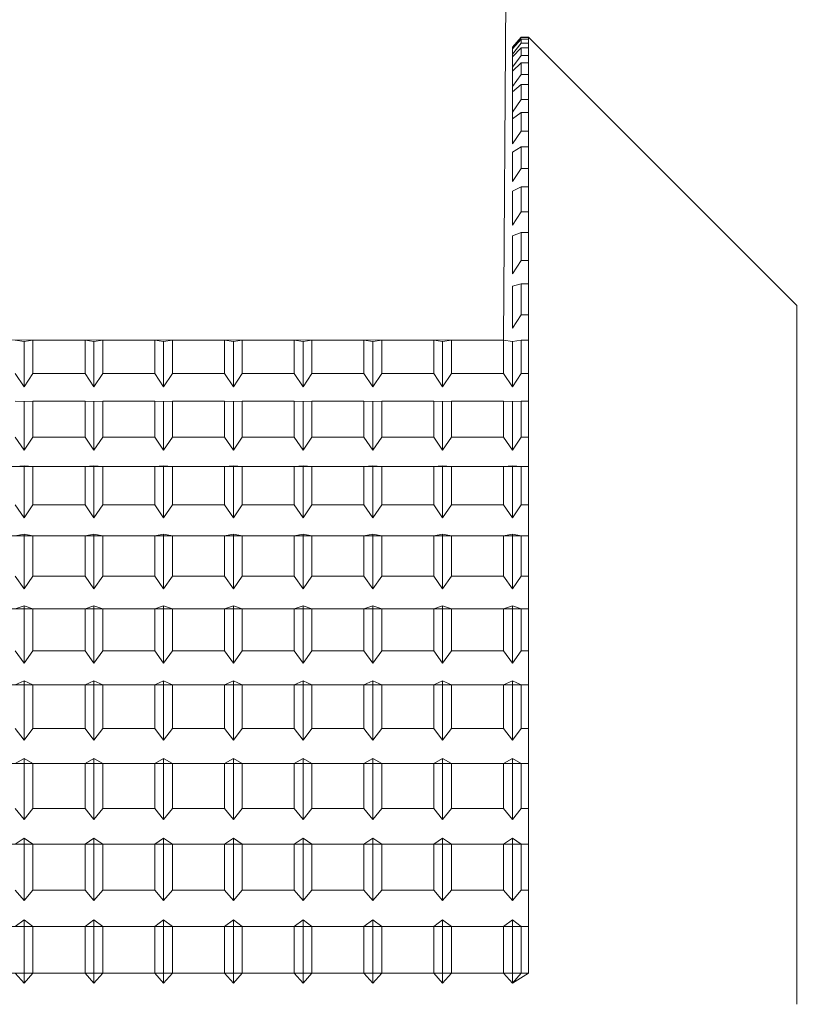
# Model space of a CAD drawing. Extents: x -362 to 414, y -91 to 242.
# Drawn here: x -300 to -300, y 51 to 51 of the extents above; entities that cross this region are included whole.
import ezdxf

# ---------------------------------------------------------------- set-up
doc = ezdxf.new("R2010")
doc.units = 0
doc.header["$LTSCALE"] = 10
doc.header["$MEASUREMENT"] = 0
doc.header["$PDMODE"] = 98
doc.layers.get('DEFPOINTS').update_dxf_attribs({"linetype": 'CONTINUOUS'})
doc.layers.add('DIM', color=1, linetype='CONTINUOUS')
doc.layers.add('RAIL_WD', color=10, linetype='CONTINUOUS')
doc.styles.get("Standard").update_dxf_attribs({"font": 'SIMPLEX.shx', "width": 0.85})
doc.dimstyles.get("Standard").update_dxf_attribs({"dimscale": 16, "dimtxt": 0.09375, "dimasz": 0.09375, "dimexe": 0.0625, "dimexo": 0.0625, "dimgap": 0.0625, "dimtad": 0, "dimtih": 1, "dimtoh": 1, "dimdec": 4, "dimzin": 4, "dimdsep": 46, "dimtxsty": 'STANDARD', "dimcen": 0.0625, "dimadec": 0, "dimazin": 0, "dimtfac": 1, "dimtdec": 4, "dimtofl": 0, "dimtmove": 0, "dimatfit": 3, "dimfxl": 1, "dimtolj": 1, "dimtzin": 0, "dimarcsym": 0})

# ---------------------------------------------------------------- blocks, each defined once
blk = doc.blocks.new('*D82')
at = {"layer": 'DEFPOINTS', "color": 0, "transparency": 16777216}
for p in [(-317.47362, 78.07382), (-317.47362, 47.5785), (-255.47362, 47.5785)]:
    blk.add_point(p, dxfattribs=at)
at = {"layer": 'DIM', "color": 0, "lineweight": -2, "transparency": 16777216}
for p, q in [((-317.47362, 48.3285), (-317.47362, 78.82382)), ((-255.47362, 48.3285), (-255.47362, 78.82382)), ((-315.31737, 78.07382), (-294.46176, 78.07382)), ((-257.62987, 78.07382), (-278.48548, 78.07382))]:
    blk.add_line(p, q, dxfattribs=at)
at = {"layer": 'DIM', "color": 0, "transparency": 16777216}
for points in [[(-315.31737, 78.43319), (-315.31737, 77.71444), (-317.47362, 78.07382)], [(-257.62987, 78.43319), (-257.62987, 77.71444), (-255.47362, 78.07382)]]:
    blk.add_solid(points, dxfattribs=at)
at = {"layer": 'DIM', "color": 0, "transparency": 16777216, "insert": (-286.47362, 78.07382), "char_height": 2.16, "attachment_point": 5}
blk.add_mtext('\\A1;(62") O.D.', dxfattribs=at)

msp = doc.modelspace()

# ---------------------------------------------------------------- linework, layer by layer
at = {"layer": 'RAIL_WD', "lineweight": 15}
for p, q in [((-300.22362, 51.308), (-300.22485, 51.12192)), ((-300.21659, 51.26305), (-300.22072, 51.2583)), ((-300.22072, 51.25796), (-300.21659, 51.26285)), ((-300.21659, 51.26205), (-300.22072, 51.25754)), ((-300.22072, 51.255), (-300.21659, 51.26017)), ((-300.21659, 51.26285), (-300.21659, 51.26305)), ((-300.21322, 51.26305), (-300.21659, 51.26305)), ((-300.21659, 51.26285), (-300.21322, 51.26285)), ((-300.21322, 51.26205), (-300.21659, 51.26205)), ((-300.21659, 51.26017), (-300.21659, 51.26205)), ((-300.21659, 51.26017), (-300.21322, 51.26017)), ((-300.21322, 51.26285), (-300.21322, 51.26305)), ((-300.08822, 51.13805), (-300.21322, 51.26305)), ((-300.21322, 51.25095), (-300.21322, 51.26285)), ((-300.21322, 51.26205), (-300.21322, 51.25095)), ((-300.21322, 51.26017), (-300.21322, 51.26205)), ((-300.21322, 51.25095), (-300.21322, 51.26017)), ((-300.22072, 51.25796), (-300.22072, 51.2583)), ((-300.22072, 51.2583), (-300.22072, 51.25796)), ((-300.22072, 51.25754), (-300.22072, 51.2583)), ((-300.22072, 51.2583), (-300.22072, 51.255)), ((-300.21659, 51.25803), (-300.22072, 51.25387)), ((-300.22072, 51.255), (-300.22072, 51.25754)), ((-300.22072, 51.25387), (-300.22072, 51.25754)), ((-300.21322, 51.25803), (-300.21659, 51.25803)), ((-300.21659, 51.25443), (-300.21659, 51.25803)), ((-300.21322, 51.25803), (-300.21322, 51.25095)), ((-300.21322, 51.25443), (-300.21322, 51.25803)), ((-300.22072, 51.24901), (-300.21659, 51.25443)), ((-300.22072, 51.24901), (-300.22072, 51.25387)), ((-300.22072, 51.25387), (-300.22072, 51.24901)), ((-300.21659, 51.25095), (-300.22072, 51.24717)), ((-300.21659, 51.25443), (-300.21322, 51.25443)), ((-300.21322, 51.25095), (-300.21659, 51.25095)), ((-300.21659, 51.24566), (-300.21659, 51.25095)), ((-300.21322, 51.24087), (-300.21322, 51.25443)), ((-300.21322, 51.25095), (-300.21322, 51.24087)), ((-300.21322, 51.24566), (-300.21322, 51.25095)), ((-300.22072, 51.24717), (-300.22072, 51.24901)), ((-300.22072, 51.24002), (-300.22072, 51.24717)), ((-300.22072, 51.24717), (-300.22072, 51.24002)), ((-300.22072, 51.24002), (-300.21659, 51.24566)), ((-300.21659, 51.24566), (-300.21322, 51.24566)), ((-300.21322, 51.23392), (-300.21322, 51.24566)), ((-300.21659, 51.24087), (-300.22072, 51.23749)), ((-300.22072, 51.23749), (-300.22072, 51.24002)), ((-300.22072, 51.22808), (-300.22072, 51.23749)), ((-300.21322, 51.24087), (-300.21659, 51.24087)), ((-300.21659, 51.23392), (-300.21659, 51.24087)), ((-300.21322, 51.24087), (-300.21322, 51.23392)), ((-300.21322, 51.23392), (-300.21322, 51.24087)), ((-300.22072, 51.22808), (-300.21659, 51.23392)), ((-300.21659, 51.23392), (-300.21322, 51.23392)), ((-300.21322, 51.21927), (-300.21322, 51.23392)), ((-300.22072, 51.22488), (-300.22072, 51.22808)), ((-300.21659, 51.22784), (-300.22072, 51.22488)), ((-300.22072, 51.21328), (-300.22072, 51.22488)), ((-300.21322, 51.22784), (-300.21659, 51.22784)), ((-300.21659, 51.21927), (-300.21659, 51.22784)), ((-300.21322, 51.22784), (-300.21322, 51.21927)), ((-300.21322, 51.21927), (-300.21322, 51.22784)), ((-300.22072, 51.21328), (-300.21659, 51.21927)), ((-300.21659, 51.21927), (-300.21322, 51.21927)), ((-300.21322, 51.20181), (-300.21322, 51.21927)), ((-300.21659, 51.21194), (-300.22072, 51.20942)), ((-300.21322, 51.21194), (-300.21659, 51.21194)), ((-300.21659, 51.20181), (-300.21659, 51.21194)), ((-300.21322, 51.21194), (-300.21322, 51.20181)), ((-300.21322, 51.20181), (-300.21322, 51.21194)), ((-300.22072, 51.19571), (-300.22072, 51.20942)), ((-300.22072, 51.19571), (-300.21659, 51.20181)), ((-300.21659, 51.20181), (-300.21322, 51.20181)), ((-300.21322, 51.19328), (-300.21322, 51.20181)), ((-300.21659, 51.19328), (-300.22072, 51.19121)), ((-300.21322, 51.19328), (-300.21659, 51.19328)), ((-300.21659, 51.18165), (-300.21659, 51.19328)), ((-300.21322, 51.18165), (-300.21322, 51.19328)), ((-300.22072, 51.17547), (-300.22072, 51.19121)), ((-300.22072, 51.17547), (-300.21659, 51.18165)), ((-300.21659, 51.18165), (-300.21322, 51.18165)), ((-300.21322, 51.17196), (-300.21322, 51.18165)), ((-300.21659, 51.17196), (-300.22072, 51.17037)), ((-300.22072, 51.15268), (-300.22072, 51.17037)), ((-300.21322, 51.17196), (-300.21659, 51.17196)), ((-300.21659, 51.1589), (-300.21659, 51.17196)), ((-300.21322, 51.1589), (-300.21322, 51.17196)), ((-300.22072, 51.15268), (-300.21659, 51.1589)), ((-300.21659, 51.1589), (-300.21322, 51.1589)), ((-300.21322, 51.14813), (-300.21322, 51.1589)), ((-300.21659, 51.14813), (-300.22072, 51.14701)), ((-300.22072, 51.1275), (-300.22072, 51.14701)), ((-300.21322, 51.14813), (-300.21659, 51.14813)), ((-300.21659, 51.13372), (-300.21659, 51.14813)), ((-300.21322, 51.13372), (-300.21322, 51.14813)), ((-300.08822, 51.13805), (-300.08822, 50.8125)), ((-300.22072, 51.1275), (-300.21659, 51.13372)), ((-300.21659, 51.13372), (-300.21322, 51.13372)), ((-300.21322, 51.12192), (-300.21322, 51.13372)), ((-300.22485, 51.12192), (-301.57362, 51.122)), ((-300.44822, 51.12128), (-300.45235, 51.12192)), ((-300.44409, 51.12192), (-300.44822, 51.12128)), ((-300.44822, 51.10006), (-300.44822, 51.12128)), ((-300.41985, 51.12192), (-300.44409, 51.12192)), ((-300.44409, 51.10625), (-300.44409, 51.12192)), ((-300.41572, 51.12128), (-300.41985, 51.12192)), ((-300.41985, 51.12192), (-300.41985, 51.10625)), ((-300.41159, 51.12192), (-300.41572, 51.12128)), ((-300.41572, 51.10006), (-300.41572, 51.12128)), ((-300.38735, 51.12192), (-300.41159, 51.12192)), ((-300.41159, 51.10625), (-300.41159, 51.12192)), ((-300.38322, 51.12128), (-300.38735, 51.12192)), ((-300.38735, 51.12192), (-300.38735, 51.10625)), ((-300.37909, 51.12192), (-300.38322, 51.12128)), ((-300.38322, 51.10006), (-300.38322, 51.12128)), ((-300.35485, 51.12192), (-300.37909, 51.12192)), ((-300.37909, 51.10625), (-300.37909, 51.12192)), ((-300.35072, 51.12128), (-300.35485, 51.12192)), ((-300.35485, 51.12192), (-300.35485, 51.10625)), ((-300.34659, 51.12192), (-300.35072, 51.12128)), ((-300.35072, 51.10006), (-300.35072, 51.12128)), ((-300.32235, 51.12192), (-300.34659, 51.12192)), ((-300.34659, 51.10625), (-300.34659, 51.12192)), ((-300.31822, 51.12128), (-300.32235, 51.12192)), ((-300.32235, 51.12192), (-300.32235, 51.10625)), ((-300.31409, 51.12192), (-300.31822, 51.12128)), ((-300.31822, 51.10006), (-300.31822, 51.12128)), ((-300.28985, 51.12192), (-300.31409, 51.12192)), ((-300.31409, 51.10625), (-300.31409, 51.12192)), ((-300.28572, 51.12128), (-300.28985, 51.12192)), ((-300.28985, 51.12192), (-300.28985, 51.10625)), ((-300.28159, 51.12192), (-300.28572, 51.12128)), ((-300.28572, 51.10006), (-300.28572, 51.12128)), ((-300.25735, 51.12192), (-300.28159, 51.12192)), ((-300.28159, 51.10625), (-300.28159, 51.12192)), ((-300.25322, 51.12128), (-300.25735, 51.12192)), ((-300.25735, 51.12192), (-300.25735, 51.10625)), ((-300.24909, 51.12192), (-300.25322, 51.12128)), ((-300.25322, 51.10006), (-300.25322, 51.12128)), ((-300.22485, 51.12192), (-300.24909, 51.12192)), ((-300.24909, 51.10625), (-300.24909, 51.12192)), ((-300.22072, 51.12128), (-300.22485, 51.12192)), ((-300.22485, 51.12192), (-300.22485, 51.10625)), ((-300.21659, 51.12192), (-300.22072, 51.12128)), ((-300.22072, 51.10006), (-300.22072, 51.12128)), ((-300.21322, 51.12192), (-300.21659, 51.12192)), ((-300.21659, 51.10625), (-300.21659, 51.12192)), ((-300.21322, 51.10625), (-300.21322, 51.12192)), ((-300.45235, 51.10625), (-300.44822, 51.10006)), ((-300.44822, 51.10006), (-300.44409, 51.10625)), ((-300.44409, 51.10625), (-300.41985, 51.10625)), ((-300.41985, 51.10625), (-300.41572, 51.10006)), ((-300.41572, 51.10006), (-300.41159, 51.10625)), ((-300.41159, 51.10625), (-300.38735, 51.10625)), ((-300.38735, 51.10625), (-300.38322, 51.10006)), ((-300.38322, 51.10006), (-300.37909, 51.10625)), ((-300.37909, 51.10625), (-300.35485, 51.10625)), ((-300.35485, 51.10625), (-300.35072, 51.10006)), ((-300.35072, 51.10006), (-300.34659, 51.10625)), ((-300.34659, 51.10625), (-300.32235, 51.10625)), ((-300.32235, 51.10625), (-300.31822, 51.10006)), ((-300.31822, 51.10006), (-300.31409, 51.10625)), ((-300.31409, 51.10625), (-300.28985, 51.10625)), ((-300.28985, 51.10625), (-300.28572, 51.10006)), ((-300.28572, 51.10006), (-300.28159, 51.10625)), ((-300.28159, 51.10625), (-300.25735, 51.10625)), ((-300.25735, 51.10625), (-300.25322, 51.10006)), ((-300.25322, 51.10006), (-300.24909, 51.10625)), ((-300.24909, 51.10625), (-300.22485, 51.10625)), ((-300.22485, 51.10625), (-300.22072, 51.10006)), ((-300.22072, 51.10006), (-300.21659, 51.10625)), ((-300.21659, 51.10625), (-300.21322, 51.10625)), ((-300.21322, 51.09349), (-300.21322, 51.10625)), ((-300.44822, 51.09335), (-300.45235, 51.09349)), ((-300.44409, 51.09349), (-300.44822, 51.09335)), ((-300.44822, 51.07055), (-300.44822, 51.09335)), ((-300.41985, 51.09349), (-300.44409, 51.09349)), ((-300.44409, 51.07666), (-300.44409, 51.09349)), ((-300.41572, 51.09335), (-300.41985, 51.09349)), ((-300.41985, 51.09349), (-300.41985, 51.07666)), ((-300.41159, 51.09349), (-300.41572, 51.09335)), ((-300.41572, 51.07055), (-300.41572, 51.09335)), ((-300.38735, 51.09349), (-300.41159, 51.09349)), ((-300.41159, 51.07666), (-300.41159, 51.09349)), ((-300.38322, 51.09335), (-300.38735, 51.09349)), ((-300.38735, 51.09349), (-300.38735, 51.07666)), ((-300.37909, 51.09349), (-300.38322, 51.09335)), ((-300.38322, 51.07055), (-300.38322, 51.09335)), ((-300.35485, 51.09349), (-300.37909, 51.09349)), ((-300.37909, 51.07666), (-300.37909, 51.09349)), ((-300.35072, 51.09335), (-300.35485, 51.09349)), ((-300.35485, 51.09349), (-300.35485, 51.07666)), ((-300.34659, 51.09349), (-300.35072, 51.09335)), ((-300.35072, 51.07055), (-300.35072, 51.09335)), ((-300.32235, 51.09349), (-300.34659, 51.09349)), ((-300.34659, 51.07666), (-300.34659, 51.09349)), ((-300.31822, 51.09335), (-300.32235, 51.09349)), ((-300.32235, 51.09349), (-300.32235, 51.07666)), ((-300.31409, 51.09349), (-300.31822, 51.09335)), ((-300.31822, 51.07055), (-300.31822, 51.09335)), ((-300.28985, 51.09349), (-300.31409, 51.09349)), ((-300.31409, 51.07666), (-300.31409, 51.09349)), ((-300.28572, 51.09335), (-300.28985, 51.09349)), ((-300.28985, 51.09349), (-300.28985, 51.07666)), ((-300.28159, 51.09349), (-300.28572, 51.09335)), ((-300.28572, 51.07055), (-300.28572, 51.09335)), ((-300.25735, 51.09349), (-300.28159, 51.09349)), ((-300.28159, 51.07666), (-300.28159, 51.09349)), ((-300.25322, 51.09335), (-300.25735, 51.09349)), ((-300.25735, 51.09349), (-300.25735, 51.07666)), ((-300.24909, 51.09349), (-300.25322, 51.09335)), ((-300.25322, 51.07055), (-300.25322, 51.09335)), ((-300.22485, 51.09349), (-300.24909, 51.09349)), ((-300.24909, 51.07666), (-300.24909, 51.09349)), ((-300.22072, 51.09335), (-300.22485, 51.09349)), ((-300.22485, 51.09349), (-300.22485, 51.07666)), ((-300.21659, 51.09349), (-300.22072, 51.09335)), ((-300.22072, 51.07055), (-300.22072, 51.09335)), ((-300.21322, 51.09349), (-300.21659, 51.09349)), ((-300.21659, 51.07666), (-300.21659, 51.09349)), ((-300.21322, 51.07666), (-300.21322, 51.09349)), ((-300.45235, 51.07666), (-300.44822, 51.07055)), ((-300.44822, 51.07055), (-300.44409, 51.07666)), ((-300.44409, 51.07666), (-300.41985, 51.07666)), ((-300.41985, 51.07666), (-300.41572, 51.07055)), ((-300.41572, 51.07055), (-300.41159, 51.07666)), ((-300.41159, 51.07666), (-300.38735, 51.07666)), ((-300.38735, 51.07666), (-300.38322, 51.07055)), ((-300.38322, 51.07055), (-300.37909, 51.07666)), ((-300.37909, 51.07666), (-300.35485, 51.07666)), ((-300.35485, 51.07666), (-300.35072, 51.07055)), ((-300.35072, 51.07055), (-300.34659, 51.07666)), ((-300.34659, 51.07666), (-300.32235, 51.07666)), ((-300.32235, 51.07666), (-300.31822, 51.07055)), ((-300.31822, 51.07055), (-300.31409, 51.07666)), ((-300.31409, 51.07666), (-300.28985, 51.07666)), ((-300.28985, 51.07666), (-300.28572, 51.07055)), ((-300.28572, 51.07055), (-300.28159, 51.07666)), ((-300.28159, 51.07666), (-300.25735, 51.07666)), ((-300.25735, 51.07666), (-300.25322, 51.07055)), ((-300.25322, 51.07055), (-300.24909, 51.07666)), ((-300.24909, 51.07666), (-300.22485, 51.07666)), ((-300.22485, 51.07666), (-300.22072, 51.07055)), ((-300.22072, 51.07055), (-300.21659, 51.07666)), ((-300.21659, 51.07666), (-300.21322, 51.07666)), ((-300.21322, 51.06303), (-300.21322, 51.07666)), ((-300.21322, 51.06303), (-300.71322, 51.06303)), ((-300.44822, 51.06337), (-300.45235, 51.06303)), ((-300.44409, 51.06303), (-300.44822, 51.06337)), ((-300.44822, 51.03914), (-300.44822, 51.06337)), ((-300.41985, 51.06303), (-300.44409, 51.06303)), ((-300.44409, 51.04514), (-300.44409, 51.06303)), ((-300.41572, 51.06337), (-300.41985, 51.06303)), ((-300.41985, 51.06303), (-300.41985, 51.04514)), ((-300.41159, 51.06303), (-300.41572, 51.06337)), ((-300.41572, 51.03914), (-300.41572, 51.06337)), ((-300.38735, 51.06303), (-300.41159, 51.06303)), ((-300.41159, 51.04514), (-300.41159, 51.06303)), ((-300.38322, 51.06337), (-300.38735, 51.06303)), ((-300.38735, 51.06303), (-300.38735, 51.04514)), ((-300.37909, 51.06303), (-300.38322, 51.06337)), ((-300.38322, 51.03914), (-300.38322, 51.06337)), ((-300.35485, 51.06303), (-300.37909, 51.06303)), ((-300.37909, 51.04514), (-300.37909, 51.06303)), ((-300.35072, 51.06337), (-300.35485, 51.06303)), ((-300.35485, 51.06303), (-300.35485, 51.04514)), ((-300.34659, 51.06303), (-300.35072, 51.06337)), ((-300.35072, 51.03914), (-300.35072, 51.06337)), ((-300.32235, 51.06303), (-300.34659, 51.06303)), ((-300.34659, 51.04514), (-300.34659, 51.06303)), ((-300.31822, 51.06337), (-300.32235, 51.06303)), ((-300.32235, 51.06303), (-300.32235, 51.04514)), ((-300.31409, 51.06303), (-300.31822, 51.06337)), ((-300.31822, 51.03914), (-300.31822, 51.06337)), ((-300.28985, 51.06303), (-300.31409, 51.06303)), ((-300.31409, 51.04514), (-300.31409, 51.06303)), ((-300.28572, 51.06337), (-300.28985, 51.06303)), ((-300.28985, 51.06303), (-300.28985, 51.04514)), ((-300.28159, 51.06303), (-300.28572, 51.06337)), ((-300.28572, 51.03914), (-300.28572, 51.06337)), ((-300.25735, 51.06303), (-300.28159, 51.06303)), ((-300.28159, 51.04514), (-300.28159, 51.06303)), ((-300.25322, 51.06337), (-300.25735, 51.06303)), ((-300.25735, 51.06303), (-300.25735, 51.04514)), ((-300.24909, 51.06303), (-300.25322, 51.06337)), ((-300.25322, 51.03914), (-300.25322, 51.06337)), ((-300.22485, 51.06303), (-300.24909, 51.06303)), ((-300.24909, 51.04514), (-300.24909, 51.06303)), ((-300.22072, 51.06337), (-300.22485, 51.06303)), ((-300.22485, 51.06303), (-300.22485, 51.04514)), ((-300.21659, 51.06303), (-300.22072, 51.06337)), ((-300.22072, 51.03914), (-300.22072, 51.06337)), ((-300.21322, 51.06303), (-300.21659, 51.06303)), ((-300.21659, 51.04514), (-300.21659, 51.06303)), ((-300.21322, 51.04514), (-300.21322, 51.06303)), ((-300.45235, 51.04514), (-300.44822, 51.03914)), ((-300.44822, 51.03914), (-300.44409, 51.04514)), ((-300.44409, 51.04514), (-300.41985, 51.04514)), ((-300.41985, 51.04514), (-300.41572, 51.03914)), ((-300.41572, 51.03914), (-300.41159, 51.04514)), ((-300.41159, 51.04514), (-300.38735, 51.04514)), ((-300.38735, 51.04514), (-300.38322, 51.03914)), ((-300.38322, 51.03914), (-300.37909, 51.04514)), ((-300.37909, 51.04514), (-300.35485, 51.04514)), ((-300.35485, 51.04514), (-300.35072, 51.03914)), ((-300.35072, 51.03914), (-300.34659, 51.04514)), ((-300.34659, 51.04514), (-300.32235, 51.04514)), ((-300.32235, 51.04514), (-300.31822, 51.03914)), ((-300.31822, 51.03914), (-300.31409, 51.04514)), ((-300.31409, 51.04514), (-300.28985, 51.04514)), ((-300.28985, 51.04514), (-300.28572, 51.03914)), ((-300.28572, 51.03914), (-300.28159, 51.04514)), ((-300.28159, 51.04514), (-300.25735, 51.04514)), ((-300.25735, 51.04514), (-300.25322, 51.03914)), ((-300.25322, 51.03914), (-300.24909, 51.04514)), ((-300.24909, 51.04514), (-300.22485, 51.04514)), ((-300.22485, 51.04514), (-300.22072, 51.03914)), ((-300.22072, 51.03914), (-300.21659, 51.04514)), ((-300.21659, 51.04514), (-300.21322, 51.04514)), ((-300.21322, 51.03072), (-300.21322, 51.04514)), ((-300.44822, 51.03155), (-300.45235, 51.03072)), ((-300.44409, 51.03072), (-300.44822, 51.03155)), ((-300.44822, 51.00603), (-300.44822, 51.03155)), ((-300.41572, 51.03155), (-300.41985, 51.03072)), ((-300.41159, 51.03072), (-300.41572, 51.03155)), ((-300.41572, 51.00603), (-300.41572, 51.03155)), ((-300.38322, 51.03155), (-300.38735, 51.03072)), ((-300.37909, 51.03072), (-300.38322, 51.03155)), ((-300.38322, 51.00603), (-300.38322, 51.03155)), ((-300.35072, 51.03155), (-300.35485, 51.03072)), ((-300.34659, 51.03072), (-300.35072, 51.03155)), ((-300.35072, 51.00603), (-300.35072, 51.03155)), ((-300.31822, 51.03155), (-300.32235, 51.03072)), ((-300.31409, 51.03072), (-300.31822, 51.03155)), ((-300.31822, 51.00603), (-300.31822, 51.03155)), ((-300.28572, 51.03155), (-300.28985, 51.03072)), ((-300.28159, 51.03072), (-300.28572, 51.03155)), ((-300.28572, 51.00603), (-300.28572, 51.03155)), ((-300.25322, 51.03155), (-300.25735, 51.03072)), ((-300.24909, 51.03072), (-300.25322, 51.03155)), ((-300.25322, 51.00603), (-300.25322, 51.03155)), ((-300.22072, 51.03155), (-300.22485, 51.03072)), ((-300.21659, 51.03072), (-300.22072, 51.03155)), ((-300.22072, 51.00603), (-300.22072, 51.03155)), ((-300.21322, 51.03072), (-300.71322, 51.03072)), ((-300.41985, 51.03072), (-300.44409, 51.03072)), ((-300.44409, 51.01188), (-300.44409, 51.03072)), ((-300.41985, 51.03072), (-300.41985, 51.01188)), ((-300.38735, 51.03072), (-300.41159, 51.03072)), ((-300.41159, 51.01188), (-300.41159, 51.03072)), ((-300.38735, 51.03072), (-300.38735, 51.01188)), ((-300.35485, 51.03072), (-300.37909, 51.03072)), ((-300.37909, 51.01188), (-300.37909, 51.03072)), ((-300.35485, 51.03072), (-300.35485, 51.01188)), ((-300.32235, 51.03072), (-300.34659, 51.03072)), ((-300.34659, 51.01188), (-300.34659, 51.03072)), ((-300.32235, 51.03072), (-300.32235, 51.01188)), ((-300.28985, 51.03072), (-300.31409, 51.03072)), ((-300.31409, 51.01188), (-300.31409, 51.03072)), ((-300.28985, 51.03072), (-300.28985, 51.01188)), ((-300.25735, 51.03072), (-300.28159, 51.03072)), ((-300.28159, 51.01188), (-300.28159, 51.03072)), ((-300.25735, 51.03072), (-300.25735, 51.01188)), ((-300.22485, 51.03072), (-300.24909, 51.03072)), ((-300.24909, 51.01188), (-300.24909, 51.03072)), ((-300.22485, 51.03072), (-300.22485, 51.01188)), ((-300.21322, 51.03072), (-300.21659, 51.03072)), ((-300.21659, 51.01188), (-300.21659, 51.03072)), ((-300.21322, 51.01188), (-300.21322, 51.03072)), ((-300.45235, 51.01188), (-300.44822, 51.00603)), ((-300.44822, 51.00603), (-300.44409, 51.01188)), ((-300.44409, 51.01188), (-300.41985, 51.01188)), ((-300.41985, 51.01188), (-300.41572, 51.00603)), ((-300.41572, 51.00603), (-300.41159, 51.01188)), ((-300.41159, 51.01188), (-300.38735, 51.01188)), ((-300.38735, 51.01188), (-300.38322, 51.00603)), ((-300.38322, 51.00603), (-300.37909, 51.01188)), ((-300.37909, 51.01188), (-300.35485, 51.01188)), ((-300.35485, 51.01188), (-300.35072, 51.00603)), ((-300.35072, 51.00603), (-300.34659, 51.01188)), ((-300.34659, 51.01188), (-300.32235, 51.01188)), ((-300.32235, 51.01188), (-300.31822, 51.00603)), ((-300.31822, 51.00603), (-300.31409, 51.01188)), ((-300.31409, 51.01188), (-300.28985, 51.01188)), ((-300.28985, 51.01188), (-300.28572, 51.00603)), ((-300.28572, 51.00603), (-300.28159, 51.01188)), ((-300.28159, 51.01188), (-300.25735, 51.01188)), ((-300.25735, 51.01188), (-300.25322, 51.00603)), ((-300.25322, 51.00603), (-300.24909, 51.01188)), ((-300.24909, 51.01188), (-300.22485, 51.01188)), ((-300.22485, 51.01188), (-300.22072, 51.00603)), ((-300.22072, 51.00603), (-300.21659, 51.01188)), ((-300.21659, 51.01188), (-300.21322, 51.01188)), ((-300.21322, 50.99676), (-300.21322, 51.01188)), ((-300.21322, 50.99676), (-300.71322, 50.99676)), ((-300.44822, 50.99807), (-300.45235, 50.99676)), ((-300.44409, 50.99676), (-300.44822, 50.99807)), ((-300.44822, 50.97143), (-300.44822, 50.99807)), ((-300.41985, 50.99676), (-300.44409, 50.99676)), ((-300.44409, 50.97708), (-300.44409, 50.99676)), ((-300.41572, 50.99807), (-300.41985, 50.99676)), ((-300.41985, 50.99676), (-300.41985, 50.97708)), ((-300.41159, 50.99676), (-300.41572, 50.99807)), ((-300.41572, 50.97143), (-300.41572, 50.99807)), ((-300.38735, 50.99676), (-300.41159, 50.99676)), ((-300.41159, 50.97708), (-300.41159, 50.99676)), ((-300.38322, 50.99807), (-300.38735, 50.99676)), ((-300.38735, 50.99676), (-300.38735, 50.97708)), ((-300.37909, 50.99676), (-300.38322, 50.99807)), ((-300.38322, 50.97143), (-300.38322, 50.99807)), ((-300.35485, 50.99676), (-300.37909, 50.99676)), ((-300.37909, 50.97708), (-300.37909, 50.99676)), ((-300.35072, 50.99807), (-300.35485, 50.99676)), ((-300.35485, 50.99676), (-300.35485, 50.97708)), ((-300.34659, 50.99676), (-300.35072, 50.99807)), ((-300.35072, 50.97143), (-300.35072, 50.99807)), ((-300.32235, 50.99676), (-300.34659, 50.99676)), ((-300.34659, 50.97708), (-300.34659, 50.99676)), ((-300.31822, 50.99807), (-300.32235, 50.99676)), ((-300.32235, 50.99676), (-300.32235, 50.97708)), ((-300.31409, 50.99676), (-300.31822, 50.99807)), ((-300.31822, 50.97143), (-300.31822, 50.99807)), ((-300.28985, 50.99676), (-300.31409, 50.99676)), ((-300.31409, 50.97708), (-300.31409, 50.99676)), ((-300.28572, 50.99807), (-300.28985, 50.99676)), ((-300.28985, 50.99676), (-300.28985, 50.97708)), ((-300.28159, 50.99676), (-300.28572, 50.99807)), ((-300.28572, 50.97143), (-300.28572, 50.99807)), ((-300.25735, 50.99676), (-300.28159, 50.99676)), ((-300.28159, 50.97708), (-300.28159, 50.99676)), ((-300.25322, 50.99807), (-300.25735, 50.99676)), ((-300.25735, 50.99676), (-300.25735, 50.97708)), ((-300.24909, 50.99676), (-300.25322, 50.99807)), ((-300.25322, 50.97143), (-300.25322, 50.99807)), ((-300.22485, 50.99676), (-300.24909, 50.99676)), ((-300.24909, 50.97708), (-300.24909, 50.99676)), ((-300.22072, 50.99807), (-300.22485, 50.99676)), ((-300.22485, 50.99676), (-300.22485, 50.97708)), ((-300.21659, 50.99676), (-300.22072, 50.99807)), ((-300.22072, 50.97143), (-300.22072, 50.99807)), ((-300.21322, 50.99676), (-300.21659, 50.99676)), ((-300.21659, 50.97708), (-300.21659, 50.99676)), ((-300.21322, 50.97708), (-300.21322, 50.99676)), ((-300.45235, 50.97708), (-300.44822, 50.97143)), ((-300.44822, 50.97143), (-300.44409, 50.97708)), ((-300.44409, 50.97708), (-300.41985, 50.97708)), ((-300.41985, 50.97708), (-300.41572, 50.97143)), ((-300.41572, 50.97143), (-300.41159, 50.97708)), ((-300.41159, 50.97708), (-300.38735, 50.97708)), ((-300.38735, 50.97708), (-300.38322, 50.97143)), ((-300.38322, 50.97143), (-300.37909, 50.97708)), ((-300.37909, 50.97708), (-300.35485, 50.97708)), ((-300.35485, 50.97708), (-300.35072, 50.97143)), ((-300.35072, 50.97143), (-300.34659, 50.97708)), ((-300.34659, 50.97708), (-300.32235, 50.97708)), ((-300.32235, 50.97708), (-300.31822, 50.97143)), ((-300.31822, 50.97143), (-300.31409, 50.97708)), ((-300.31409, 50.97708), (-300.28985, 50.97708)), ((-300.28985, 50.97708), (-300.28572, 50.97143)), ((-300.28572, 50.97143), (-300.28159, 50.97708)), ((-300.28159, 50.97708), (-300.25735, 50.97708)), ((-300.25735, 50.97708), (-300.25322, 50.97143)), ((-300.25322, 50.97143), (-300.24909, 50.97708)), ((-300.24909, 50.97708), (-300.22485, 50.97708)), ((-300.22485, 50.97708), (-300.22072, 50.97143)), ((-300.22072, 50.97143), (-300.21659, 50.97708)), ((-300.21659, 50.97708), (-300.21322, 50.97708)), ((-300.21322, 50.96136), (-300.21322, 50.97708)), ((-300.44822, 50.96315), (-300.45235, 50.96136)), ((-300.44409, 50.96136), (-300.44822, 50.96315)), ((-300.44822, 50.93553), (-300.44822, 50.96315)), ((-300.41572, 50.96315), (-300.41985, 50.96136)), ((-300.41159, 50.96136), (-300.41572, 50.96315)), ((-300.41572, 50.93553), (-300.41572, 50.96315)), ((-300.38322, 50.96315), (-300.38735, 50.96136)), ((-300.37909, 50.96136), (-300.38322, 50.96315)), ((-300.38322, 50.93553), (-300.38322, 50.96315)), ((-300.35072, 50.96315), (-300.35485, 50.96136)), ((-300.34659, 50.96136), (-300.35072, 50.96315)), ((-300.35072, 50.93553), (-300.35072, 50.96315)), ((-300.31822, 50.96315), (-300.32235, 50.96136)), ((-300.31409, 50.96136), (-300.31822, 50.96315)), ((-300.31822, 50.93553), (-300.31822, 50.96315)), ((-300.28572, 50.96315), (-300.28985, 50.96136)), ((-300.28159, 50.96136), (-300.28572, 50.96315)), ((-300.28572, 50.93553), (-300.28572, 50.96315)), ((-300.25322, 50.96315), (-300.25735, 50.96136)), ((-300.24909, 50.96136), (-300.25322, 50.96315)), ((-300.25322, 50.93553), (-300.25322, 50.96315)), ((-300.22072, 50.96315), (-300.22485, 50.96136)), ((-300.21659, 50.96136), (-300.22072, 50.96315)), ((-300.22072, 50.93553), (-300.22072, 50.96315)), ((-300.21322, 50.96136), (-300.71322, 50.96136)), ((-300.41985, 50.96136), (-300.44409, 50.96136)), ((-300.44409, 50.94097), (-300.44409, 50.96136)), ((-300.41985, 50.96136), (-300.41985, 50.94097)), ((-300.38735, 50.96136), (-300.41159, 50.96136)), ((-300.41159, 50.94097), (-300.41159, 50.96136)), ((-300.38735, 50.96136), (-300.38735, 50.94097)), ((-300.35485, 50.96136), (-300.37909, 50.96136)), ((-300.37909, 50.94097), (-300.37909, 50.96136)), ((-300.35485, 50.96136), (-300.35485, 50.94097)), ((-300.32235, 50.96136), (-300.34659, 50.96136)), ((-300.34659, 50.94097), (-300.34659, 50.96136)), ((-300.32235, 50.96136), (-300.32235, 50.94097)), ((-300.28985, 50.96136), (-300.31409, 50.96136)), ((-300.31409, 50.94097), (-300.31409, 50.96136)), ((-300.28985, 50.96136), (-300.28985, 50.94097)), ((-300.25735, 50.96136), (-300.28159, 50.96136)), ((-300.28159, 50.94097), (-300.28159, 50.96136)), ((-300.25735, 50.96136), (-300.25735, 50.94097)), ((-300.22485, 50.96136), (-300.24909, 50.96136)), ((-300.24909, 50.94097), (-300.24909, 50.96136)), ((-300.22485, 50.96136), (-300.22485, 50.94097)), ((-300.21322, 50.96136), (-300.21659, 50.96136)), ((-300.21659, 50.94097), (-300.21659, 50.96136)), ((-300.21322, 50.94097), (-300.21322, 50.96136)), ((-300.45235, 50.94097), (-300.44822, 50.93553)), ((-300.44822, 50.93553), (-300.44409, 50.94097)), ((-300.44409, 50.94097), (-300.41985, 50.94097)), ((-300.41985, 50.94097), (-300.41572, 50.93553)), ((-300.41572, 50.93553), (-300.41159, 50.94097)), ((-300.41159, 50.94097), (-300.38735, 50.94097)), ((-300.38735, 50.94097), (-300.38322, 50.93553)), ((-300.38322, 50.93553), (-300.37909, 50.94097)), ((-300.37909, 50.94097), (-300.35485, 50.94097)), ((-300.35485, 50.94097), (-300.35072, 50.93553)), ((-300.35072, 50.93553), (-300.34659, 50.94097)), ((-300.34659, 50.94097), (-300.32235, 50.94097)), ((-300.32235, 50.94097), (-300.31822, 50.93553)), ((-300.31822, 50.93553), (-300.31409, 50.94097)), ((-300.31409, 50.94097), (-300.28985, 50.94097)), ((-300.28985, 50.94097), (-300.28572, 50.93553)), ((-300.28572, 50.93553), (-300.28159, 50.94097)), ((-300.28159, 50.94097), (-300.25735, 50.94097)), ((-300.25735, 50.94097), (-300.25322, 50.93553)), ((-300.25322, 50.93553), (-300.24909, 50.94097)), ((-300.24909, 50.94097), (-300.22485, 50.94097)), ((-300.22485, 50.94097), (-300.22072, 50.93553)), ((-300.22072, 50.93553), (-300.21659, 50.94097)), ((-300.21659, 50.94097), (-300.21322, 50.94097)), ((-300.21322, 50.92474), (-300.21322, 50.94097)), ((-300.44822, 50.92699), (-300.45235, 50.92474)), ((-300.44822, 50.89858), (-300.44822, 50.92699)), ((-300.44409, 50.92474), (-300.44822, 50.92699)), ((-300.41572, 50.92699), (-300.41985, 50.92474)), ((-300.41572, 50.89858), (-300.41572, 50.92699)), ((-300.41159, 50.92474), (-300.41572, 50.92699)), ((-300.38322, 50.92699), (-300.38735, 50.92474)), ((-300.38322, 50.89858), (-300.38322, 50.92699)), ((-300.37909, 50.92474), (-300.38322, 50.92699)), ((-300.35072, 50.92699), (-300.35485, 50.92474)), ((-300.35072, 50.89858), (-300.35072, 50.92699)), ((-300.34659, 50.92474), (-300.35072, 50.92699)), ((-300.31822, 50.92699), (-300.32235, 50.92474)), ((-300.31822, 50.89858), (-300.31822, 50.92699)), ((-300.31409, 50.92474), (-300.31822, 50.92699)), ((-300.28572, 50.92699), (-300.28985, 50.92474)), ((-300.28572, 50.89858), (-300.28572, 50.92699)), ((-300.28159, 50.92474), (-300.28572, 50.92699)), ((-300.25322, 50.92699), (-300.25735, 50.92474)), ((-300.25322, 50.89858), (-300.25322, 50.92699)), ((-300.24909, 50.92474), (-300.25322, 50.92699)), ((-300.22072, 50.92699), (-300.22485, 50.92474)), ((-300.22072, 50.89858), (-300.22072, 50.92699)), ((-300.21659, 50.92474), (-300.22072, 50.92699)), ((-300.21322, 50.92474), (-300.71322, 50.92474)), ((-300.44409, 50.90376), (-300.44409, 50.92474)), ((-300.41985, 50.92474), (-300.44409, 50.92474)), ((-300.41985, 50.92474), (-300.41985, 50.90376)), ((-300.41159, 50.90376), (-300.41159, 50.92474)), ((-300.38735, 50.92474), (-300.41159, 50.92474)), ((-300.38735, 50.92474), (-300.38735, 50.90376)), ((-300.37909, 50.90376), (-300.37909, 50.92474)), ((-300.35485, 50.92474), (-300.37909, 50.92474)), ((-300.35485, 50.92474), (-300.35485, 50.90376)), ((-300.34659, 50.90376), (-300.34659, 50.92474)), ((-300.32235, 50.92474), (-300.34659, 50.92474)), ((-300.32235, 50.92474), (-300.32235, 50.90376)), ((-300.31409, 50.90376), (-300.31409, 50.92474)), ((-300.28985, 50.92474), (-300.31409, 50.92474)), ((-300.28985, 50.92474), (-300.28985, 50.90376)), ((-300.28159, 50.90376), (-300.28159, 50.92474)), ((-300.25735, 50.92474), (-300.28159, 50.92474)), ((-300.25735, 50.92474), (-300.25735, 50.90376)), ((-300.24909, 50.90376), (-300.24909, 50.92474)), ((-300.22485, 50.92474), (-300.24909, 50.92474)), ((-300.22485, 50.92474), (-300.22485, 50.90376)), ((-300.21659, 50.90376), (-300.21659, 50.92474)), ((-300.21322, 50.92474), (-300.21659, 50.92474)), ((-300.21322, 50.90376), (-300.21322, 50.92474)), ((-300.45235, 50.90376), (-300.44822, 50.89858)), ((-300.44822, 50.89858), (-300.44409, 50.90376)), ((-300.44409, 50.90376), (-300.41985, 50.90376)), ((-300.41985, 50.90376), (-300.41572, 50.89858)), ((-300.41572, 50.89858), (-300.41159, 50.90376)), ((-300.41159, 50.90376), (-300.38735, 50.90376)), ((-300.38735, 50.90376), (-300.38322, 50.89858)), ((-300.38322, 50.89858), (-300.37909, 50.90376)), ((-300.37909, 50.90376), (-300.35485, 50.90376)), ((-300.35485, 50.90376), (-300.35072, 50.89858)), ((-300.35072, 50.89858), (-300.34659, 50.90376)), ((-300.34659, 50.90376), (-300.32235, 50.90376)), ((-300.32235, 50.90376), (-300.31822, 50.89858)), ((-300.31822, 50.89858), (-300.31409, 50.90376)), ((-300.31409, 50.90376), (-300.28985, 50.90376)), ((-300.28985, 50.90376), (-300.28572, 50.89858)), ((-300.28572, 50.89858), (-300.28159, 50.90376)), ((-300.28159, 50.90376), (-300.25735, 50.90376)), ((-300.25735, 50.90376), (-300.25322, 50.89858)), ((-300.25322, 50.89858), (-300.24909, 50.90376)), ((-300.24909, 50.90376), (-300.22485, 50.90376)), ((-300.22485, 50.90376), (-300.22072, 50.89858)), ((-300.22072, 50.89858), (-300.21659, 50.90376)), ((-300.21659, 50.90376), (-300.21322, 50.90376)), ((-300.21322, 50.88712), (-300.21322, 50.90376)), ((-300.44822, 50.88981), (-300.45235, 50.88712)), ((-300.44409, 50.88712), (-300.44822, 50.88981)), ((-300.44822, 50.86079), (-300.44822, 50.88981)), ((-300.41572, 50.88981), (-300.41985, 50.88712)), ((-300.41159, 50.88712), (-300.41572, 50.88981)), ((-300.41572, 50.86079), (-300.41572, 50.88981)), ((-300.38322, 50.88981), (-300.38735, 50.88712)), ((-300.37909, 50.88712), (-300.38322, 50.88981)), ((-300.38322, 50.86079), (-300.38322, 50.88981)), ((-300.35072, 50.88981), (-300.35485, 50.88712)), ((-300.34659, 50.88712), (-300.35072, 50.88981)), ((-300.35072, 50.86079), (-300.35072, 50.88981)), ((-300.31822, 50.88981), (-300.32235, 50.88712)), ((-300.31409, 50.88712), (-300.31822, 50.88981)), ((-300.31822, 50.86079), (-300.31822, 50.88981)), ((-300.28572, 50.88981), (-300.28985, 50.88712)), ((-300.28159, 50.88712), (-300.28572, 50.88981)), ((-300.28572, 50.86079), (-300.28572, 50.88981)), ((-300.25322, 50.88981), (-300.25735, 50.88712)), ((-300.24909, 50.88712), (-300.25322, 50.88981)), ((-300.25322, 50.86079), (-300.25322, 50.88981)), ((-300.22072, 50.88981), (-300.22485, 50.88712)), ((-300.21659, 50.88712), (-300.22072, 50.88981)), ((-300.22072, 50.86079), (-300.22072, 50.88981)), ((-300.21322, 50.88712), (-300.71322, 50.88712)), ((-300.41985, 50.88712), (-300.44409, 50.88712)), ((-300.44409, 50.86568), (-300.44409, 50.88712)), ((-300.41985, 50.88712), (-300.41985, 50.86568)), ((-300.38735, 50.88712), (-300.41159, 50.88712)), ((-300.41159, 50.86568), (-300.41159, 50.88712)), ((-300.38735, 50.88712), (-300.38735, 50.86568)), ((-300.35485, 50.88712), (-300.37909, 50.88712)), ((-300.37909, 50.86568), (-300.37909, 50.88712)), ((-300.35485, 50.88712), (-300.35485, 50.86568)), ((-300.32235, 50.88712), (-300.34659, 50.88712)), ((-300.34659, 50.86568), (-300.34659, 50.88712)), ((-300.32235, 50.88712), (-300.32235, 50.86568)), ((-300.28985, 50.88712), (-300.31409, 50.88712)), ((-300.31409, 50.86568), (-300.31409, 50.88712)), ((-300.28985, 50.88712), (-300.28985, 50.86568)), ((-300.25735, 50.88712), (-300.28159, 50.88712)), ((-300.28159, 50.86568), (-300.28159, 50.88712)), ((-300.25735, 50.88712), (-300.25735, 50.86568)), ((-300.22485, 50.88712), (-300.24909, 50.88712)), ((-300.24909, 50.86568), (-300.24909, 50.88712)), ((-300.22485, 50.88712), (-300.22485, 50.86568)), ((-300.21322, 50.88712), (-300.21659, 50.88712)), ((-300.21659, 50.86568), (-300.21659, 50.88712)), ((-300.21322, 50.86568), (-300.21322, 50.88712)), ((-300.45235, 50.86568), (-300.44822, 50.86079)), ((-300.44822, 50.86079), (-300.44409, 50.86568)), ((-300.44409, 50.86568), (-300.41985, 50.86568)), ((-300.41985, 50.86568), (-300.41572, 50.86079)), ((-300.41572, 50.86079), (-300.41159, 50.86568)), ((-300.41159, 50.86568), (-300.38735, 50.86568)), ((-300.38735, 50.86568), (-300.38322, 50.86079)), ((-300.38322, 50.86079), (-300.37909, 50.86568)), ((-300.37909, 50.86568), (-300.35485, 50.86568)), ((-300.35485, 50.86568), (-300.35072, 50.86079)), ((-300.35072, 50.86079), (-300.34659, 50.86568)), ((-300.34659, 50.86568), (-300.32235, 50.86568)), ((-300.32235, 50.86568), (-300.31822, 50.86079)), ((-300.31822, 50.86079), (-300.31409, 50.86568)), ((-300.31409, 50.86568), (-300.28985, 50.86568)), ((-300.28985, 50.86568), (-300.28572, 50.86079)), ((-300.28572, 50.86079), (-300.28159, 50.86568)), ((-300.28159, 50.86568), (-300.25735, 50.86568)), ((-300.25735, 50.86568), (-300.25322, 50.86079)), ((-300.25322, 50.86079), (-300.24909, 50.86568)), ((-300.24909, 50.86568), (-300.22485, 50.86568)), ((-300.22485, 50.86568), (-300.22072, 50.86079)), ((-300.22072, 50.86079), (-300.21659, 50.86568)), ((-300.21659, 50.86568), (-300.21322, 50.86568)), ((-300.21322, 50.84873), (-300.21322, 50.86568)), ((-300.21322, 50.84873), (-300.71322, 50.84873)), ((-300.44822, 50.85186), (-300.45235, 50.84873)), ((-300.44409, 50.84873), (-300.44822, 50.85186)), ((-300.44822, 50.82239), (-300.44822, 50.85186)), ((-300.41985, 50.84873), (-300.44409, 50.84873)), ((-300.44409, 50.82697), (-300.44409, 50.84873)), ((-300.41572, 50.85186), (-300.41985, 50.84873)), ((-300.41985, 50.84873), (-300.41985, 50.82697)), ((-300.41159, 50.84873), (-300.41572, 50.85186)), ((-300.41572, 50.82239), (-300.41572, 50.85186)), ((-300.38735, 50.84873), (-300.41159, 50.84873)), ((-300.41159, 50.82697), (-300.41159, 50.84873)), ((-300.38322, 50.85186), (-300.38735, 50.84873)), ((-300.38735, 50.84873), (-300.38735, 50.82697)), ((-300.37909, 50.84873), (-300.38322, 50.85186)), ((-300.38322, 50.82239), (-300.38322, 50.85186)), ((-300.35485, 50.84873), (-300.37909, 50.84873)), ((-300.37909, 50.82697), (-300.37909, 50.84873)), ((-300.35072, 50.85186), (-300.35485, 50.84873)), ((-300.35485, 50.84873), (-300.35485, 50.82697)), ((-300.34659, 50.84873), (-300.35072, 50.85186)), ((-300.35072, 50.82239), (-300.35072, 50.85186)), ((-300.32235, 50.84873), (-300.34659, 50.84873)), ((-300.34659, 50.82697), (-300.34659, 50.84873)), ((-300.31822, 50.85186), (-300.32235, 50.84873)), ((-300.32235, 50.84873), (-300.32235, 50.82697)), ((-300.31409, 50.84873), (-300.31822, 50.85186)), ((-300.31822, 50.82239), (-300.31822, 50.85186)), ((-300.28985, 50.84873), (-300.31409, 50.84873)), ((-300.31409, 50.82697), (-300.31409, 50.84873)), ((-300.28572, 50.85186), (-300.28985, 50.84873)), ((-300.28985, 50.84873), (-300.28985, 50.82697)), ((-300.28159, 50.84873), (-300.28572, 50.85186)), ((-300.28572, 50.82239), (-300.28572, 50.85186)), ((-300.25735, 50.84873), (-300.28159, 50.84873)), ((-300.28159, 50.82697), (-300.28159, 50.84873)), ((-300.25322, 50.85186), (-300.25735, 50.84873)), ((-300.25735, 50.84873), (-300.25735, 50.82697)), ((-300.24909, 50.84873), (-300.25322, 50.85186)), ((-300.25322, 50.82239), (-300.25322, 50.85186)), ((-300.22485, 50.84873), (-300.24909, 50.84873)), ((-300.24909, 50.82697), (-300.24909, 50.84873)), ((-300.22072, 50.85186), (-300.22485, 50.84873)), ((-300.22485, 50.84873), (-300.22485, 50.82697)), ((-300.21659, 50.84873), (-300.22072, 50.85186)), ((-300.22072, 50.82239), (-300.22072, 50.85186)), ((-300.21322, 50.84873), (-300.21659, 50.84873)), ((-300.21659, 50.82697), (-300.21659, 50.84873)), ((-300.21322, 50.82697), (-300.21322, 50.84873)), ((-300.21322, 50.82697), (-300.71322, 50.82697)), ((-300.45235, 50.82697), (-300.44822, 50.82239)), ((-300.44822, 50.82239), (-300.44409, 50.82697)), ((-300.44409, 50.82697), (-300.41985, 50.82697)), ((-300.41985, 50.82697), (-300.41572, 50.82239)), ((-300.41572, 50.82239), (-300.41159, 50.82697)), ((-300.41159, 50.82697), (-300.38735, 50.82697)), ((-300.38735, 50.82697), (-300.38322, 50.82239)), ((-300.38322, 50.82239), (-300.37909, 50.82697)), ((-300.37909, 50.82697), (-300.35485, 50.82697)), ((-300.35485, 50.82697), (-300.35072, 50.82239)), ((-300.35072, 50.82239), (-300.34659, 50.82697)), ((-300.34659, 50.82697), (-300.32235, 50.82697)), ((-300.32235, 50.82697), (-300.31822, 50.82239)), ((-300.31822, 50.82239), (-300.31409, 50.82697)), ((-300.31409, 50.82697), (-300.28985, 50.82697)), ((-300.28985, 50.82697), (-300.28572, 50.82239)), ((-300.28572, 50.82239), (-300.28159, 50.82697)), ((-300.28159, 50.82697), (-300.25735, 50.82697)), ((-300.25735, 50.82697), (-300.25322, 50.82239)), ((-300.25322, 50.82239), (-300.24909, 50.82697)), ((-300.24909, 50.82697), (-300.22485, 50.82697)), ((-300.22485, 50.82697), (-300.22072, 50.82239)), ((-300.22072, 50.82239), (-300.21659, 50.82697)), ((-300.22072, 50.82239), (-300.21322, 50.82697)), ((-300.21659, 50.82697), (-300.21322, 50.82697))]:
    msp.add_line(p, q, dxfattribs=at)

# ---------------------------------------------------------------- dimensions: what is measured, and where the dimension line sits
at = {"layer": 'DIM'}
dim = msp.add_linear_dim(base=(-317.47362, 78.07382), p1=(-255.47362, 47.5785), p2=(-317.47362, 47.5785), text='(<>) O.D.', dimstyle='STANDARD', override={"dimscale": 12, "dimtxt": 0.18, "dimasz": 0.179688, "dimgap": 0.09375, "dimlunit": 5, "dimpost": '"', "dimfrac": 2}, dxfattribs=at)
dim.commit()
dim.dimension.update_dxf_attribs({"geometry": '*D82', "text_midpoint": (-286.47362, 78.07382), "dimtype": 160})

doc.saveas('drawing.dxf')
